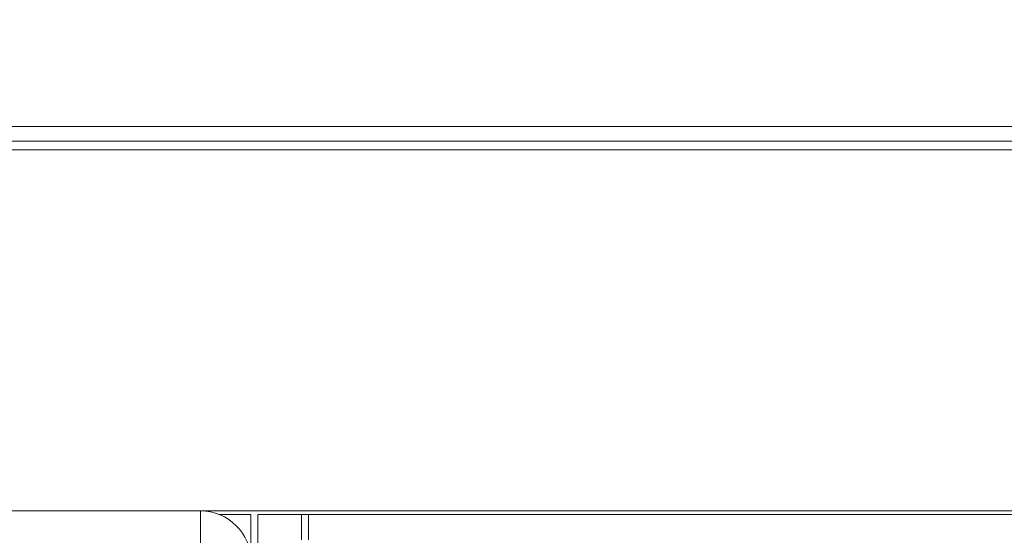
# Model space of a CAD drawing. Units: millimetres. Extents: x 470 to 882, y 315 to 595.
# Drawn here: x 780 to 783, y 525 to 526 of the extents above; entities that cross this region are included whole.
import ezdxf

# ---------------------------------------------------------------- set-up
doc = ezdxf.new("R2010")
doc.units = ezdxf.units.MM
doc.header["$PDSIZE"] = -1
doc.layers.add('DIMENSIONS', color=252, linetype='Continuous')
doc.styles.get("Standard").update_dxf_attribs({"font": 'arial.ttf'})
doc.dimstyles.new('ISO-25 - ab', dxfattribs={"dimtxt": 3, "dimasz": 2.5, "dimexe": 1.25, "dimexo": 0.625, "dimtad": 1, "dimdec": 0, "dimlfac": 25, "dimrnd": 5, "dimzin": 1, "dimtxsty": 'Standard', "dimcen": 2.5, "dimadec": 0, "dimazin": 0, "dimtfac": 1, "dimtdec": 0, "dimtmove": 0, "dimatfit": 3, "dimfxl": 1, "dimlwd": 15, "dimlwe": 15, "dimarcsym": 0})

# ---------------------------------------------------------------- blocks, each defined once
blk = doc.blocks.new('*D119')
at = {"layer": 'Defpoints', "color": 0, "lineweight": 15, "transparency": 16777216}
for p in [(763.6814, 554.0372), (812.4814, 526.4012), (812.4814, 526.4012)]:
    blk.add_point(p, dxfattribs=at)
at = {"layer": 'DIMENSIONS', "color": 0, "lineweight": 15, "transparency": 16777216}
for p, q in [((763.9894, 554.581), (764.2974, 555.1249)), ((765.8568, 552.8052), (810.306, 527.6331)), ((812.1734, 525.8573), (811.8655, 525.3135))]:
    blk.add_line(p, q, dxfattribs=at)
for points in [[(766.0621, 553.1678), (765.6515, 552.4426), (763.6814, 554.0372)], [(810.5114, 527.9957), (810.1007, 527.2705), (812.4814, 526.4012)]]:
    blk.add_solid(points, dxfattribs=at)
at = {"layer": 'DIMENSIONS', "color": 0, "lineweight": 15, "transparency": 16777216, "insert": (789.1412, 542.0905), "char_height": 3, "attachment_point": 5, "rotation": 330.4766}
blk.add_mtext('55"', dxfattribs=at)

msp = doc.modelspace()

# ---------------------------------------------------------------- linework, layer by layer
at = {"color": 8, "linetype": 'Continuous', "lineweight": 15}
for p, q in [((763.3654, 526.0852), (785.3768, 526.0852)), ((780.6726, 524.9411), (780.6726, 525.0111))]:
    msp.add_line(p, q, dxfattribs=at)
at = {"color": 7, "linetype": 'Continuous', "lineweight": 15}
for p, q in [((785.3102, 526.0452), (763.3654, 526.0452)), ((774.1254, 526.0211), (801.8215, 526.0211)), ((774.1254, 525.0211), (801.8215, 525.0211)), ((780.3734, 524.9011), (780.3734, 525.0211)), ((780.4244, 525.0115), (780.513, 525.0115)), ((780.513, 525.0115), (780.513, 524.8917)), ((780.5326, 525.0111), (780.6526, 525.0111)), ((780.5326, 524.8111), (780.5326, 525.0111)), ((780.6526, 525.0111), (780.6526, 524.9411)), ((780.6726, 525.0111), (780.6526, 525.0111)), ((780.6726, 525.0111), (784.7734, 525.0111))]:
    msp.add_line(p, q, dxfattribs=at)
msp.add_arc((780.3734, 524.8811), 0.14, 0, 90, dxfattribs=at)

# ---------------------------------------------------------------- dimensions: what is measured, and where the dimension line sits
at = {"layer": 'DIMENSIONS', "lineweight": 15}
dim = msp.add_aligned_dim(p1=(763.6814, 554.0372), p2=(812.4814, 526.4012), distance=0, text='55"', dimstyle='ISO-25 - ab', dxfattribs=at)
dim.commit()
dim.dimension.update_dxf_attribs({"geometry": '*D119', "text_midpoint": (789.1412, 542.0905)})

doc.saveas('drawing.dxf')
